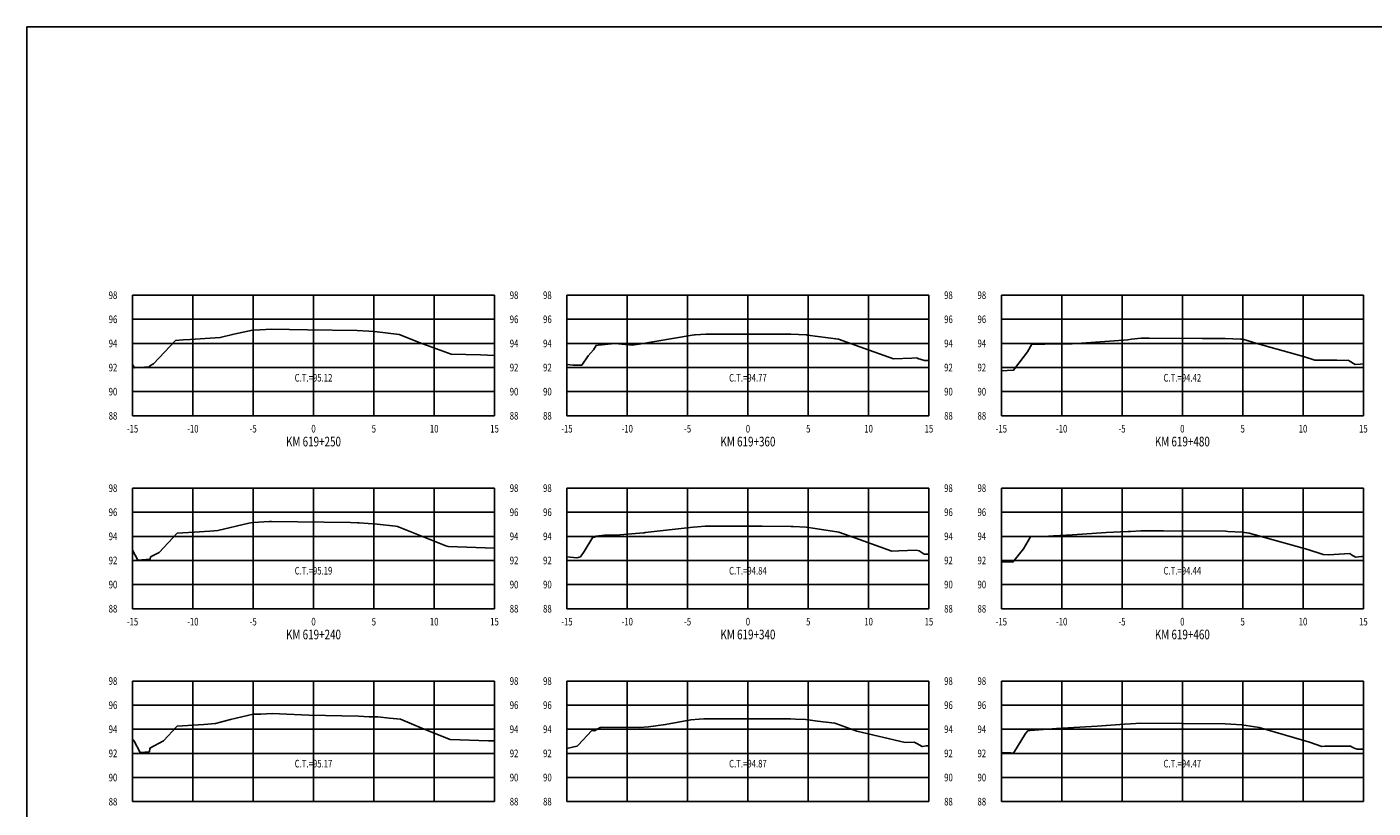
# Model space of a CAD drawing. Units: metres. Extents: x 0 to 199, y 0 to 125.
# Drawn here: x 0 to 112, y 60 to 125 of the extents above; entities that cross this region are included whole.
import ezdxf
from ezdxf.enums import TextEntityAlignment as Align

# ---------------------------------------------------------------- set-up
doc = ezdxf.new("R2010")
doc.units = ezdxf.units.M
doc.header["$LTSCALE"] = 6.35
doc.linetypes.add('HIDDEN', pattern=[0.375, 0.25, -0.125])
for name, color, linetype in [('C-SECT-ATXT', 7, 'Continuous'), ('C-SECT-CENTER', 7, 'Continuous'), ('C-SECT-EG', 7, 'HIDDEN'), ('C-SECT-GRID', 7, 'Continuous'), ('C-SECT-STA', 7, 'Continuous'), ('C-SECT-TXT', 7, 'Continuous'), ('C-SECT-TXT-EG', 7, 'Continuous'), ('Sec Marco', 7, 'Continuous'), ('Section', 7, 'Continuous')]:
    doc.layers.add(name, color=color, linetype=linetype)
doc.styles.add('ROMANS', font='ROMANS', dxfattribs={"width": 0.75})
doc.styles.get("Standard").update_dxf_attribs({"font": 'ARIAL.TTF'})

msp = doc.modelspace()

# ---------------------------------------------------------------- linework, layer by layer
at = {"layer": 'C-SECT-CENTER', "color": 122, "linetype": 'Continuous', "flags": 128}
for points in [[(23.75, 92.5), (23.75, 102.5)], [(59.75, 92.5), (59.75, 102.5)], [(95.75, 92.5), (95.75, 102.5)], [(23.75, 76.5), (23.75, 86.5)], [(59.75, 76.5), (59.75, 86.5)], [(95.75, 76.5), (95.75, 86.5)], [(23.75, 60.5), (23.75, 70.5)], [(59.75, 60.5), (59.75, 70.5)], [(95.75, 60.5), (95.75, 70.5)]]:
    msp.add_lwpolyline(points, dxfattribs=at)
at = {"layer": 'C-SECT-EG', "color": 32, "linetype": 'Continuous', "flags": 128}
for points in [[(8.75, 96.76), (8.91, 96.47), (10.17, 96.56), (10.18, 96.64), (10.48, 96.8), (12.32, 98.75), (12.95, 98.79), (13.53, 98.83), (16.02, 98.99), (17.16, 99.26), (18.69, 99.59), (19.31, 99.63), (20.27, 99.68), (23.25, 99.63), (27.36, 99.56), (28.33, 99.52), (29.02, 99.47), (29.72, 99.39), (30.85, 99.24), (32.72, 98.5), (35.15, 97.62), (37.59, 97.54), (38.75, 97.51)], [(44.75, 96.75), (45.26, 96.7), (45.98, 96.69), (46.51, 97.47), (46.96, 97.96), (47.17, 98.33), (47.38, 98.36), (48.72, 98.48), (50.18, 98.35), (50.3, 98.37), (50.73, 98.45), (55.13, 99.19), (55.31, 99.22), (55.39, 99.22), (56.25, 99.27), (63.2, 99.27), (63.31, 99.27), (64.57, 99.21), (64.59, 99.2), (64.69, 99.19), (67.26, 98.85), (69.02, 98.22), (71.8, 97.23), (73.34, 97.28), (73.74, 97.3), (73.84, 97.25), (74.39, 97.08), (74.52, 97.08), (74.75, 97.08)], [(80.75, 96.24), (81.22, 96.26), (81.77, 96.27), (82.92, 97.81), (83.29, 98.44), (83.3, 98.41), (84.35, 98.45), (86.61, 98.46), (90.86, 98.78), (91.22, 98.8), (91.55, 98.84), (92.34, 98.93), (93.01, 98.93), (97.43, 98.91), (99.06, 98.91), (99.3, 98.9), (100.57, 98.86), (100.62, 98.86), (100.75, 98.84), (101.92, 98.48), (105.79, 97.42), (106.72, 97.1), (108.55, 97.1), (109.38, 97.09), (109.51, 97.1), (109.58, 97.05), (110.07, 96.76), (110.51, 96.79), (110.75, 96.81)], [(8.75, 81.36), (9.2, 80.52), (10.21, 80.6), (10.24, 80.79), (10.95, 81.17), (12.44, 82.75), (13.86, 82.84), (15.17, 82.94), (15.82, 82.98), (18.4, 83.59), (18.71, 83.65), (20.09, 83.73), (20.27, 83.74), (26.82, 83.64), (27.4, 83.63), (27.54, 83.62), (29.02, 83.52), (30.55, 83.34), (30.7, 83.32), (34.72, 81.72), (34.92, 81.65), (38.75, 81.53)], [(44.75, 80.81), (45.56, 80.71), (45.87, 80.79), (46.18, 81.25), (46.89, 82.44), (47.04, 82.43), (47.18, 82.51), (47.87, 82.6), (48.79, 82.59), (51.1, 82.8), (51.18, 82.8), (51.24, 82.82), (55.2, 83.27), (55.57, 83.3), (56.21, 83.34), (60.94, 83.34), (63.3, 83.33), (63.49, 83.32), (64.57, 83.25), (65.31, 83.14), (67.28, 82.84), (69, 82.23), (71.68, 81.28), (72.25, 81.3), (73.69, 81.36), (73.93, 81.29), (74.35, 81.03), (74.64, 81.02), (74.75, 81.04)], [(80.75, 80.37), (81.38, 80.38), (81.7, 80.37), (82.58, 81.46), (83.17, 82.45), (84.23, 82.48), (85.08, 82.53), (86.65, 82.62), (89.43, 82.81), (91.23, 82.89), (91.46, 82.91), (92.32, 82.96), (94.2, 82.96), (99.32, 82.92), (99.53, 82.91), (100.7, 82.84), (101.29, 82.75), (106.15, 81.42), (107.42, 80.99), (107.86, 80.98), (109.63, 81.08), (109.77, 80.98), (110.11, 80.78), (110.61, 80.84), (110.75, 80.84)], [(8.75, 65.64), (8.86, 65.56), (9.38, 64.58), (10.15, 64.63), (10.19, 64.94), (11.32, 65.55), (12.45, 66.75), (14.67, 66.9), (15.64, 66.97), (16.87, 67.3), (18.74, 67.74), (19.39, 67.76), (20.31, 67.81), (23.35, 67.67), (27.47, 67.6), (28.37, 67.54), (29.08, 67.52), (30.05, 67.43), (30.97, 67.33), (32.77, 66.56), (35.07, 65.65), (38.26, 65.55), (38.75, 65.53)], [(44.75, 64.91), (45.58, 65.11), (45.61, 65.1), (45.67, 65.17), (46.81, 66.4), (47.03, 66.37), (47.5, 66.65), (47.69, 66.67), (50.77, 66.64), (51.51, 66.71), (52.93, 66.89), (55.03, 67.29), (55.72, 67.34), (56.1, 67.37), (58.71, 67.37), (63.29, 67.37), (63.69, 67.35), (64.56, 67.3), (65.52, 67.16), (66.96, 67), (68.77, 66.35), (72.77, 65.41), (73.53, 65.44), (73.76, 65.31), (74.19, 65.07), (74.54, 65.13), (74.75, 65.14)], [(80.75, 64.67), (80.87, 64.55), (81.53, 64.54), (81.75, 64.52), (82.74, 66.16), (82.94, 66.37), (83.13, 66.39), (85.32, 66.57), (88.68, 66.75), (90.97, 66.93), (91.45, 66.96), (92.31, 67), (95.82, 66.97), (99.31, 66.94), (99.78, 66.91), (100.67, 66.87), (102.13, 66.64), (106.29, 65.43), (107.3, 65.08), (107.55, 65.09), (109.69, 65.1), (109.93, 64.97), (110.07, 64.9), (110.23, 64.84), (110.75, 64.86)]]:
    msp.add_lwpolyline(points, dxfattribs=at)
at = {"layer": 'C-SECT-GRID', "color": 8, "flags": 128}
for points in [[(8.75, 102.5), (38.75, 102.5)], [(8.75, 92.5), (8.75, 102.5)], [(13.75, 92.5), (13.75, 102.5)], [(18.75, 92.5), (18.75, 102.5)], [(23.75, 92.5), (23.75, 102.5)], [(28.75, 92.5), (28.75, 102.5)], [(33.75, 92.5), (33.75, 102.5)], [(38.75, 92.5), (38.75, 102.5)], [(44.75, 102.5), (74.75, 102.5)], [(44.75, 92.5), (44.75, 102.5)], [(49.75, 92.5), (49.75, 102.5)], [(54.75, 92.5), (54.75, 102.5)], [(59.75, 92.5), (59.75, 102.5)], [(64.75, 92.5), (64.75, 102.5)], [(69.75, 92.5), (69.75, 102.5)], [(74.75, 92.5), (74.75, 102.5)], [(80.75, 102.5), (110.75, 102.5)], [(80.75, 92.5), (80.75, 102.5)], [(85.75, 92.5), (85.75, 102.5)], [(90.75, 92.5), (90.75, 102.5)], [(95.75, 92.5), (95.75, 102.5)], [(100.75, 92.5), (100.75, 102.5)], [(105.75, 92.5), (105.75, 102.5)], [(110.75, 92.5), (110.75, 102.5)], [(8.75, 100.5), (38.75, 100.5)], [(44.75, 100.5), (74.75, 100.5)], [(80.75, 100.5), (110.75, 100.5)], [(8.75, 98.5), (38.75, 98.5)], [(44.75, 98.5), (74.75, 98.5)], [(80.75, 98.5), (110.75, 98.5)], [(8.75, 96.5), (38.75, 96.5)], [(44.75, 96.5), (74.75, 96.5)], [(80.75, 96.5), (110.75, 96.5)], [(8.75, 94.5), (38.75, 94.5)], [(44.75, 94.5), (74.75, 94.5)], [(80.75, 94.5), (110.75, 94.5)], [(8.75, 92.5), (38.75, 92.5)], [(44.75, 92.5), (74.75, 92.5)], [(80.75, 92.5), (110.75, 92.5)], [(8.75, 86.5), (38.75, 86.5)], [(8.75, 76.5), (8.75, 86.5)], [(13.75, 76.5), (13.75, 86.5)], [(18.75, 76.5), (18.75, 86.5)], [(23.75, 76.5), (23.75, 86.5)], [(28.75, 76.5), (28.75, 86.5)], [(33.75, 76.5), (33.75, 86.5)], [(38.75, 76.5), (38.75, 86.5)], [(44.75, 86.5), (74.75, 86.5)], [(44.75, 76.5), (44.75, 86.5)], [(49.75, 76.5), (49.75, 86.5)], [(54.75, 76.5), (54.75, 86.5)], [(59.75, 76.5), (59.75, 86.5)], [(64.75, 76.5), (64.75, 86.5)], [(69.75, 76.5), (69.75, 86.5)], [(74.75, 76.5), (74.75, 86.5)], [(80.75, 86.5), (110.75, 86.5)], [(80.75, 76.5), (80.75, 86.5)], [(85.75, 76.5), (85.75, 86.5)], [(90.75, 76.5), (90.75, 86.5)], [(95.75, 76.5), (95.75, 86.5)], [(100.75, 76.5), (100.75, 86.5)], [(105.75, 76.5), (105.75, 86.5)], [(110.75, 76.5), (110.75, 86.5)], [(8.75, 84.5), (38.75, 84.5)], [(44.75, 84.5), (74.75, 84.5)], [(80.75, 84.5), (110.75, 84.5)], [(8.75, 82.5), (38.75, 82.5)], [(44.75, 82.5), (74.75, 82.5)], [(80.75, 82.5), (110.75, 82.5)], [(8.75, 80.5), (38.75, 80.5)], [(44.75, 80.5), (74.75, 80.5)], [(80.75, 80.5), (110.75, 80.5)], [(8.75, 78.5), (38.75, 78.5)], [(44.75, 78.5), (74.75, 78.5)], [(80.75, 78.5), (110.75, 78.5)], [(8.75, 76.5), (38.75, 76.5)], [(44.75, 76.5), (74.75, 76.5)], [(80.75, 76.5), (110.75, 76.5)], [(8.75, 70.5), (38.75, 70.5)], [(8.75, 60.5), (8.75, 70.5)], [(13.75, 60.5), (13.75, 70.5)], [(18.75, 60.5), (18.75, 70.5)], [(23.75, 60.5), (23.75, 70.5)], [(28.75, 60.5), (28.75, 70.5)], [(33.75, 60.5), (33.75, 70.5)], [(38.75, 60.5), (38.75, 70.5)], [(44.75, 70.5), (74.75, 70.5)], [(44.75, 60.5), (44.75, 70.5)], [(49.75, 60.5), (49.75, 70.5)], [(54.75, 60.5), (54.75, 70.5)], [(59.75, 60.5), (59.75, 70.5)], [(64.75, 60.5), (64.75, 70.5)], [(69.75, 60.5), (69.75, 70.5)], [(74.75, 60.5), (74.75, 70.5)], [(80.75, 70.5), (110.75, 70.5)], [(80.75, 60.5), (80.75, 70.5)], [(85.75, 60.5), (85.75, 70.5)], [(90.75, 60.5), (90.75, 70.5)], [(95.75, 60.5), (95.75, 70.5)], [(100.75, 60.5), (100.75, 70.5)], [(105.75, 60.5), (105.75, 70.5)], [(110.75, 60.5), (110.75, 70.5)], [(8.75, 68.5), (38.75, 68.5)], [(44.75, 68.5), (74.75, 68.5)], [(80.75, 68.5), (110.75, 68.5)], [(8.75, 66.5), (38.75, 66.5)], [(44.75, 66.5), (74.75, 66.5)], [(80.75, 66.5), (110.75, 66.5)], [(8.75, 64.5), (38.75, 64.5)], [(44.75, 64.5), (74.75, 64.5)], [(80.75, 64.5), (110.75, 64.5)], [(8.75, 62.5), (38.75, 62.5)], [(44.75, 62.5), (74.75, 62.5)], [(80.75, 62.5), (110.75, 62.5)], [(8.75, 60.5), (38.75, 60.5)], [(44.75, 60.5), (74.75, 60.5)], [(80.75, 60.5), (110.75, 60.5)]]:
    msp.add_lwpolyline(points, dxfattribs=at)
at = {"layer": 'Sec Marco', "color": 8, "linetype": 'Continuous', "flags": 128}
msp.add_lwpolyline([(0, 0), (199, 0), (199, 124.75), (0, 124.75), (0, 0)], dxfattribs=at)

# ---------------------------------------------------------------- texts
at = {"layer": 'C-SECT-ATXT', "style": 'ROMANS', "width": 0.75}
for s, p in [('98', (7.49, 102.5)), ('98', (43.49, 102.5)), ('98', (79.49, 102.5)), ('96', (7.49, 100.5)), ('96', (43.49, 100.5)), ('96', (79.49, 100.5)), ('94', (7.49, 98.5)), ('94', (43.49, 98.5)), ('94', (79.49, 98.5)), ('92', (7.49, 96.5)), ('92', (43.49, 96.5)), ('92', (79.49, 96.5)), ('90', (7.49, 94.5)), ('90', (43.49, 94.5)), ('90', (79.49, 94.5)), ('88', (7.49, 92.5)), ('88', (43.49, 92.5)), ('88', (79.49, 92.5)), ('98', (7.49, 86.5)), ('98', (43.49, 86.5)), ('98', (79.49, 86.5)), ('96', (7.49, 84.5)), ('96', (43.49, 84.5)), ('96', (79.49, 84.5)), ('94', (7.49, 82.5)), ('94', (43.49, 82.5)), ('94', (79.49, 82.5)), ('92', (7.49, 80.5)), ('92', (43.49, 80.5)), ('92', (79.49, 80.5)), ('90', (7.49, 78.5)), ('90', (43.49, 78.5)), ('90', (79.49, 78.5)), ('88', (7.49, 76.5)), ('88', (43.49, 76.5)), ('88', (79.49, 76.5)), ('98', (7.49, 70.5)), ('98', (43.49, 70.5)), ('98', (79.49, 70.5)), ('96', (7.49, 68.5)), ('96', (43.49, 68.5)), ('96', (79.49, 68.5)), ('94', (7.49, 66.5)), ('94', (43.49, 66.5)), ('94', (79.49, 66.5)), ('92', (7.49, 64.5)), ('92', (43.49, 64.5)), ('92', (79.49, 64.5)), ('90', (7.49, 62.5)), ('90', (43.49, 62.5)), ('90', (79.49, 62.5)), ('88', (7.49, 60.5)), ('88', (43.49, 60.5)), ('88', (79.49, 60.5))]:
    msp.add_text(s, height=0.63, dxfattribs=at).set_placement(p, align=Align.MIDDLE_RIGHT)
at = {"layer": 'C-SECT-STA', "color": 3, "style": 'ROMANS', "width": 0.75}
for s, p in [('KM 619+250', (23.75, 89.96)), ('KM 619+360', (59.75, 89.96)), ('KM 619+480', (95.75, 89.96)), ('KM 619+240', (23.75, 73.96)), ('KM 619+340', (59.75, 73.96)), ('KM 619+460', (95.75, 73.96))]:
    msp.add_text(s, height=0.8, dxfattribs=at).set_placement(p, align=Align.CENTER)
at = {"layer": 'C-SECT-TXT', "style": 'ROMANS', "width": 0.75}
for s, p in [('98', (40.01, 102.5)), ('98', (76.01, 102.5)), ('96', (40.01, 100.5)), ('96', (76.01, 100.5)), ('94', (40.01, 98.5)), ('94', (76.01, 98.5)), ('92', (40.01, 96.5)), ('92', (76.01, 96.5)), ('90', (40.01, 94.5)), ('90', (76.01, 94.5)), ('88', (40.01, 92.5)), ('88', (76.01, 92.5)), ('98', (40.01, 86.5)), ('98', (76.01, 86.5)), ('96', (40.01, 84.5)), ('96', (76.01, 84.5)), ('94', (40.01, 82.5)), ('94', (76.01, 82.5)), ('92', (40.01, 80.5)), ('92', (76.01, 80.5)), ('90', (40.01, 78.5)), ('90', (76.01, 78.5)), ('88', (40.01, 76.5)), ('88', (76.01, 76.5)), ('98', (40.01, 70.5)), ('98', (76.01, 70.5)), ('96', (40.01, 68.5)), ('96', (76.01, 68.5)), ('94', (40.01, 66.5)), ('94', (76.01, 66.5)), ('92', (40.01, 64.5)), ('92', (76.01, 64.5)), ('90', (40.01, 62.5)), ('90', (76.01, 62.5)), ('88', (40.01, 60.5)), ('88', (76.01, 60.5))]:
    msp.add_text(s, height=0.63, dxfattribs=at).set_placement(p, align=Align.MIDDLE_LEFT)
for s, p in [('-15', (8.75, 91.74)), ('-10', (13.75, 91.74)), ('-5', (18.75, 91.74)), ('0', (23.75, 91.74)), ('5', (28.75, 91.74)), ('10', (33.75, 91.74)), ('15', (38.75, 91.74)), ('-15', (44.75, 91.74)), ('-10', (49.75, 91.74)), ('-5', (54.75, 91.74)), ('0', (59.75, 91.74)), ('5', (64.75, 91.74)), ('10', (69.75, 91.74)), ('15', (74.75, 91.74)), ('-15', (80.75, 91.74)), ('-10', (85.75, 91.74)), ('-5', (90.75, 91.74)), ('0', (95.75, 91.74)), ('5', (100.75, 91.74)), ('10', (105.75, 91.74)), ('15', (110.75, 91.74)), ('-15', (8.75, 75.74)), ('-10', (13.75, 75.74)), ('-5', (18.75, 75.74)), ('0', (23.75, 75.74)), ('5', (28.75, 75.74)), ('10', (33.75, 75.74)), ('15', (38.75, 75.74)), ('-15', (44.75, 75.74)), ('-10', (49.75, 75.74)), ('-5', (54.75, 75.74)), ('0', (59.75, 75.74)), ('5', (64.75, 75.74)), ('10', (69.75, 75.74)), ('15', (74.75, 75.74)), ('-15', (80.75, 75.74)), ('-10', (85.75, 75.74)), ('-5', (90.75, 75.74)), ('0', (95.75, 75.74)), ('5', (100.75, 75.74)), ('10', (105.75, 75.74)), ('15', (110.75, 75.74))]:
    msp.add_text(s, height=0.63, dxfattribs=at).set_placement(p, align=Align.TOP_CENTER)
at = {"layer": 'C-SECT-TXT-EG', "style": 'ROMANS', "width": 0.75}
for s, p in [('C.T.=95.12', (23.75, 95.65)), ('C.T.=94.77', (59.75, 95.65)), ('C.T.=94.42', (95.75, 95.65)), ('C.T.=95.19', (23.75, 79.65)), ('C.T.=94.84', (59.75, 79.65)), ('C.T.=94.44', (95.75, 79.65)), ('C.T.=95.17', (23.75, 63.65)), ('C.T.=94.87', (59.75, 63.65)), ('C.T.=94.47', (95.75, 63.65))]:
    msp.add_text(s, height=0.63, rotation=360, dxfattribs=at).set_placement(p, align=Align.MIDDLE_CENTER)
at = {"layer": 'Section', "color": 0}
for p in [(8.75, 92.5), (44.75, 92.5), (80.75, 92.5), (8.75, 76.5), (44.75, 76.5), (80.75, 76.5), (8.75, 60.5), (44.75, 60.5), (80.75, 60.5)]:
    msp.add_text('-', height=0.0001, rotation=53.1301, dxfattribs=at).set_placement(p, align=Align.MIDDLE_CENTER)

doc.saveas('drawing.dxf')
